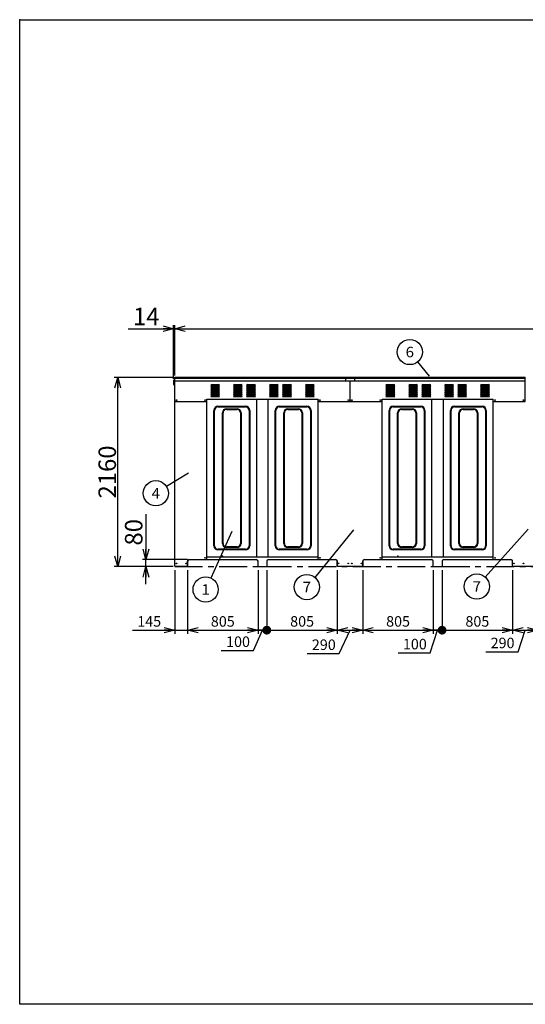
# Model space of a CAD drawing. Units: millimetres. Extents: x -7600 to 8222, y -5620 to 5620.
# Drawn here: x -7600 to -1830, y -5620 to 5620 of the extents above; entities that cross this region are included whole.
import ezdxf
from ezdxf.enums import TextEntityAlignment as Align

# ---------------------------------------------------------------- set-up
doc = ezdxf.new("R2010")
doc.units = ezdxf.units.MM
doc.header["$LTSCALE"] = 10
doc.header["$PDSIZE"] = 1
doc.linetypes.add('CENTER', pattern=[50.8, 31.75, -6.35, 6.35, -6.35])
doc.layers.add('Layer0001', color=7, linetype='Continuous')
doc.layers.add('ZUWAKU', color=7, linetype='Continuous')
doc.styles.add('dcStyle0', font='txt.shx', dxfattribs={"width": 0.666667, "bigfont": 'bigfont'})
doc.styles.add('dcStyle1', font='HG創英角ｺﾞｼｯｸUB', dxfattribs={"width": 0.8})
doc.dimstyles.new('dc_Rotated', dxfattribs={"dimtxt": 200, "dimasz": 120.000076, "dimexe": 40, "dimexo": 40, "dimgap": 40, "dimtad": 3, "dimdec": 1, "dimdsep": 46, "dimtxsty": 'dcStyle1', "dimblk1": 'OPEN30', "dimblk2": 'OPEN30', "dimsah": 1, "dimcen": 0.09, "dimclrd": 4, "dimclre": 4, "dimclrt": 2, "dimadec": 0, "dimazin": 2, "dimtfac": 1, "dimtdec": 4, "dimtmove": 0, "dimatfit": 3, "dimfxl": 1, "dimarcsym": 0})

# ---------------------------------------------------------------- blocks, each defined once
blk = doc.blocks.new('_OPEN30')
at = {"color": 0, "linetype": 'ByBlock', "lineweight": -2}
for p, q in [((-1, 0.267949), (0, 0)), ((0, 0), (-1, -0.267949)), ((0, 0), (-1, 0))]:
    blk.add_line(p, q, dxfattribs=at)
blk = doc.blocks.new('*D2')
at = {"layer": 'Layer0001', "color": 4, "linetype": 'Continuous', "lineweight": 25}
for p, q in [((-6364, 2092), (-5844, 2092)), ((-5844, 1522), (-5844, 2132)), ((-5844, 2092), (-5830, 2092)), ((-5830, 1557), (-5830, 2132))]:
    blk.add_line(p, q, dxfattribs=at)
at = {"layer": 'Layer0001', "color": 4, "xscale": 120.0001123046114, "yscale": 119.9995747289457, "rotation": 360}
blk.add_blockref('_OPEN30', (-5844, 2092), dxfattribs=at)
at = {"layer": 'Layer0001', "color": 2, "insert": (-6004, 2132), "char_height": 200, "width": 650, "attachment_point": 9, "style": 'dcStyle1'}
blk.add_mtext('\\T1.00;14', dxfattribs=at)
blk = doc.blocks.new('*D3')
at = {"layer": 'Layer0001', "color": 4, "linetype": 'Continuous', "lineweight": 25}
for p, q in [((-5830, 1557), (-5830, 2132)), ((-5830, 2092), (5170, 2092)), ((5170, 1557), (5170, 2132))]:
    blk.add_line(p, q, dxfattribs=at)
at = {"layer": 'Layer0001', "color": 4, "xscale": 120.0001123046114, "yscale": 119.9995747289457}
for p, rotation in [((-5830, 2092), 180), ((5170, 2092), 360)]:
    blk.add_blockref('_OPEN30', p, dxfattribs=dict(at, rotation=rotation))
at = {"layer": 'Layer0001', "color": 2, "insert": (-324, 2112), "char_height": 200, "width": 1250, "attachment_point": 8, "style": 'dcStyle1'}
blk.add_mtext('\\T1.00;11000', dxfattribs=at)
blk = doc.blocks.new('DA_IMAGEDIMGROUP_1')
at = {"layer": 'Layer0001', "color": 4, "linetype": 'Continuous', "lineweight": 25}
for p, q in [((-6159, -23), (-6159, -543)), ((-5685, -543), (-6199, -543)), ((-6159, -623), (-6159, -543)), ((-5850, -623), (-6199, -623)), ((-6159, -823), (-6159, -623))]:
    blk.add_line(p, q, dxfattribs=at)
at = {"layer": 'Layer0001', "color": 4, "xscale": 120.0001123046114, "yscale": 119.9995747289457}
for p, rotation in [((-6159, -543), 270), ((-6159, -623), 90)]:
    blk.add_blockref('_OPEN30', p, dxfattribs=dict(at, rotation=rotation))
at = {"layer": 'Layer0001', "color": 2, "insert": (-6199, -383), "char_height": 200, "width": 650, "attachment_point": 7, "rotation": 90, "style": 'dcStyle1'}
blk.add_mtext('\\T1.00;80', dxfattribs=at)
blk = doc.blocks.new('*D6')
at = {"layer": 'Layer0001', "color": 4, "linetype": 'Continuous', "lineweight": 25}
for p, q in [((-5850, 1537), (-6521, 1537)), ((-6481, -623), (-6481, 1537)), ((-5850, -623), (-6521, -623))]:
    blk.add_line(p, q, dxfattribs=at)
at = {"layer": 'Layer0001', "color": 4, "xscale": 120.0001123046114, "yscale": 119.9995747289457}
for p, rotation in [((-6481, 1537), 90), ((-6481, -623), 270)]:
    blk.add_blockref('_OPEN30', p, dxfattribs=dict(at, rotation=rotation))
at = {"layer": 'Layer0001', "color": 2, "insert": (-6501, 457), "char_height": 200, "width": 1050, "attachment_point": 8, "rotation": 90, "style": 'dcStyle1'}
blk.add_mtext('\\T1.00;2160', dxfattribs=at)
blk = doc.blocks.new('DC_GROUP_BN-40W_B_3')
at = {"layer": 'Layer0001', "color": 4, "linetype": 'Continuous', "lineweight": 25}
blk.add_line((-2924, 1550), (-3057, 1715), dxfattribs=at)
blk.add_circle((-3148, 1826), 144, dxfattribs=at)
at = {"layer": 'Layer0001', "color": 4, "style": 'dcStyle0', "width": 0.988235}
blk.add_text('6', height=120, dxfattribs=at).set_placement((-3196, 1766), (-3100, 1766), align=Align.FIT)
blk = doc.blocks.new('DC_GROUP_BN-40W_B_4')
at = {"layer": 'Layer0001', "color": 4, "linetype": 'Continuous', "lineweight": 25}
blk.add_line((-5675, 445), (-5924, 290), dxfattribs=at)
blk.add_circle((-6046, 214), 144, dxfattribs=at)
at = {"layer": 'Layer0001', "color": 4, "style": 'dcStyle0', "width": 0.933333}
blk.add_text('4', height=120, dxfattribs=at).set_placement((-6094, 154), (-5998, 154), align=Align.FIT)
blk = doc.blocks.new('*D16')
at = {"layer": 'Layer0001', "color": 4, "linetype": 'Continuous', "lineweight": 25}
for p, q in [((-5830, -663), (-5830, -1389)), ((-5685, -663), (-5685, -1389)), ((-6314, -1349), (-5830, -1349)), ((-5830, -1349), (-5685, -1349))]:
    blk.add_line(p, q, dxfattribs=at)
at = {"layer": 'Layer0001', "color": 4, "xscale": 120.0001123046114, "yscale": 119.9995747289457, "rotation": 360}
blk.add_blockref('_OPEN30', (-5830, -1349), dxfattribs=at)
at = {"layer": 'Layer0001', "color": 4, "insert": (-5986, -1309), "char_height": 120, "width": 510, "attachment_point": 9, "style": 'dcStyle0'}
blk.add_mtext('\\T1.00;145', dxfattribs=at)
blk = doc.blocks.new('*D17')
at = {"layer": 'Layer0001', "color": 4, "linetype": 'Continuous', "lineweight": 25}
for p, q in [((-5685, -663), (-5685, -1389)), ((-4880, -663), (-4880, -1389)), ((-5685, -1349), (-4880, -1349))]:
    blk.add_line(p, q, dxfattribs=at)
at = {"layer": 'Layer0001', "color": 4, "xscale": 120.0001123046114, "yscale": 119.9995747289457}
for p, rotation in [((-5685, -1349), 180), ((-4880, -1349), 360)]:
    blk.add_blockref('_OPEN30', p, dxfattribs=dict(at, rotation=rotation))
at = {"layer": 'Layer0001', "color": 4, "insert": (-5282, -1309), "char_height": 120, "width": 510, "attachment_point": 8, "style": 'dcStyle0'}
blk.add_mtext('\\T1.00;805', dxfattribs=at)
blk = doc.blocks.new('_DOT')
at = {"color": 0, "linetype": 'ByBlock', "lineweight": -2}
blk.add_line((-0.5, 0), (-1, 0), dxfattribs=at)
at = {"color": 0, "linetype": 'ByBlock', "const_width": 0.5}
blk.add_lwpolyline([(-0.25, 0, 1), (0.25, 0, 1)], format="xyb", close=True, dxfattribs=at)
blk = doc.blocks.new('*D18')
at = {"layer": 'Layer0001', "color": 4, "linetype": 'Continuous', "lineweight": 25}
for p, q in [((-4880, -663), (-4880, -1389)), ((-4780, -663), (-4780, -1389)), ((-4932, -1581), (-4830, -1349)), ((-4880, -1349), (-4780, -1349)), ((-5300, -1581), (-4932, -1581))]:
    blk.add_line(p, q, dxfattribs=at)
at = {"layer": 'Layer0001', "color": 4, "xscale": 100, "yscale": 100, "rotation": 360}
blk.add_blockref('_DOT', (-4780, -1349), dxfattribs=at)
at = {"layer": 'Layer0001', "color": 4, "insert": (-4972, -1541), "char_height": 120, "width": 510, "attachment_point": 9, "style": 'dcStyle0'}
blk.add_mtext('\\T1.00;100', dxfattribs=at)
blk = doc.blocks.new('*D19')
at = {"layer": 'Layer0001', "color": 4, "linetype": 'Continuous', "lineweight": 25}
for p, q in [((-3975, -663), (-3975, -1389)), ((-3685, -663), (-3685, -1389)), ((-3975, -1349), (-3685, -1349)), ((-3953, -1615), (-3830, -1349)), ((-4321, -1615), (-3953, -1615))]:
    blk.add_line(p, q, dxfattribs=at)
at = {"layer": 'Layer0001', "color": 4, "xscale": 120.0001123046114, "yscale": 119.9995747289457}
for p, rotation in [((-3975, -1349), 180), ((-3685, -1349), 360)]:
    blk.add_blockref('_OPEN30', p, dxfattribs=dict(at, rotation=rotation))
at = {"layer": 'Layer0001', "color": 4, "insert": (-3993, -1575), "char_height": 120, "width": 510, "attachment_point": 9, "style": 'dcStyle0'}
blk.add_mtext('\\T1.00;290', dxfattribs=at)
blk = doc.blocks.new('*D20')
at = {"layer": 'Layer0001', "color": 4, "linetype": 'Continuous', "lineweight": 25}
for p, q in [((-2880, -663), (-2880, -1389)), ((-2780, -663), (-2780, -1389)), ((-2914, -1608), (-2830, -1349)), ((-2880, -1349), (-2780, -1349)), ((-3282, -1608), (-2914, -1608))]:
    blk.add_line(p, q, dxfattribs=at)
at = {"layer": 'Layer0001', "color": 4, "xscale": 100, "yscale": 100, "rotation": 360}
blk.add_blockref('_DOT', (-2780, -1349), dxfattribs=at)
at = {"layer": 'Layer0001', "color": 4, "insert": (-2954, -1568), "char_height": 120, "width": 510, "attachment_point": 9, "style": 'dcStyle0'}
blk.add_mtext('\\T1.00;100', dxfattribs=at)
blk = doc.blocks.new('*D21')
at = {"layer": 'Layer0001', "color": 4, "linetype": 'Continuous', "lineweight": 25}
for p, q in [((-2780, -663), (-2780, -1389)), ((-1975, -663), (-1975, -1389)), ((-2780, -1349), (-1975, -1349))]:
    blk.add_line(p, q, dxfattribs=at)
at = {"layer": 'Layer0001', "color": 4, "xscale": 120.0001123046114, "yscale": 119.9995747289457, "rotation": 360}
blk.add_blockref('_OPEN30', (-1975, -1349), dxfattribs=at)
at = {"layer": 'Layer0001', "color": 4, "insert": (-2377, -1309), "char_height": 120, "width": 510, "attachment_point": 8, "style": 'dcStyle0'}
blk.add_mtext('\\T1.00;805', dxfattribs=at)
blk = doc.blocks.new('*D22')
at = {"layer": 'Layer0001', "color": 4, "linetype": 'Continuous', "lineweight": 25}
for p, q in [((-1975, -663), (-1975, -1389)), ((-1685, -663), (-1685, -1389)), ((-1975, -1349), (-1685, -1349)), ((-1913, -1595), (-1830, -1349)), ((-2281, -1595), (-1913, -1595))]:
    blk.add_line(p, q, dxfattribs=at)
at = {"layer": 'Layer0001', "color": 4, "xscale": 120.0001123046114, "yscale": 119.9995747289457}
for p, rotation in [((-1975, -1349), 180), ((-1685, -1349), 360)]:
    blk.add_blockref('_OPEN30', p, dxfattribs=dict(at, rotation=rotation))
at = {"layer": 'Layer0001', "color": 4, "insert": (-1953, -1555), "char_height": 120, "width": 510, "attachment_point": 9, "style": 'dcStyle0'}
blk.add_mtext('\\T1.00;290', dxfattribs=at)
blk = doc.blocks.new('*D37')
at = {"layer": 'Layer0001', "color": 4, "linetype": 'Continuous', "lineweight": 25}
for p, q in [((-4780, -663), (-4780, -1389)), ((-3975, -663), (-3975, -1389)), ((-4780, -1349), (-3975, -1349))]:
    blk.add_line(p, q, dxfattribs=at)
at = {"layer": 'Layer0001', "color": 4, "xscale": 120.0001123046114, "yscale": 119.9995747289457, "rotation": 360}
blk.add_blockref('_OPEN30', (-3975, -1349), dxfattribs=at)
at = {"layer": 'Layer0001', "color": 4, "insert": (-4377, -1309), "char_height": 120, "width": 510, "attachment_point": 8, "style": 'dcStyle0'}
blk.add_mtext('\\T1.00;805', dxfattribs=at)
blk = doc.blocks.new('*D38')
at = {"layer": 'Layer0001', "color": 4, "linetype": 'Continuous', "lineweight": 25}
for p, q in [((-3685, -663), (-3685, -1389)), ((-2880, -663), (-2880, -1389)), ((-3685, -1349), (-2880, -1349))]:
    blk.add_line(p, q, dxfattribs=at)
at = {"layer": 'Layer0001', "color": 4, "xscale": 120.0001123046114, "yscale": 119.9995747289457}
for p, rotation in [((-3685, -1349), 180), ((-2880, -1349), 360)]:
    blk.add_blockref('_OPEN30', p, dxfattribs=dict(at, rotation=rotation))
at = {"layer": 'Layer0001', "color": 4, "insert": (-3282, -1309), "char_height": 120, "width": 510, "attachment_point": 8, "style": 'dcStyle0'}
blk.add_mtext('\\T1.00;805', dxfattribs=at)
blk = doc.blocks.new('DC_GROUP_BN-40W_B_7')
at = {"layer": 'Layer0001', "color": 4, "linetype": 'Continuous', "lineweight": 25}
blk.add_line((-5178, -222), (-5419, -754), dxfattribs=at)
blk.add_circle((-5478, -885), 144, dxfattribs=at)
at = {"layer": 'Layer0001', "color": 4, "style": 'dcStyle0', "width": 1.527273}
blk.add_text('1', height=120, dxfattribs=at).set_placement((-5526, -945), (-5430, -945), align=Align.FIT)
blk = doc.blocks.new('DC_GROUP_BN-40W_B_8')
at = {"layer": 'Layer0001', "color": 4, "linetype": 'Continuous', "lineweight": 25}
blk.add_line((-1797, -197), (-2287, -744), dxfattribs=at)
blk.add_circle((-2383, -851), 144, dxfattribs=at)
at = {"layer": 'Layer0001', "color": 4, "style": 'dcStyle0', "width": 0.988235}
blk.add_text('7', height=120, dxfattribs=at).set_placement((-2431, -911), (-2335, -911), align=Align.FIT)
blk = doc.blocks.new('DC_GROUP_BN-40W_B_15')
at = {"layer": 'Layer0001', "color": 4, "linetype": 'Continuous', "lineweight": 25}
blk.add_line((-3792, -202), (-4232, -746), dxfattribs=at)
blk.add_circle((-4323, -857), 144, dxfattribs=at)
at = {"layer": 'Layer0001', "color": 4, "style": 'dcStyle0', "width": 0.988235}
blk.add_text('7', height=120, dxfattribs=at).set_placement((-4371, -917), (-4275, -917), align=Align.FIT)

msp = doc.modelspace()

# ---------------------------------------------------------------- linework, layer by layer
at = {"color": 3, "linetype": 'Continuous', "lineweight": 25}
for p, q in [((-5843.81, 1507.41), (-5843.81, 1457.41)), ((-5829.81, -616.59), (-5829.81, 1537.41)), ((-5829.81, 1537.41), (-3829.81, 1537.41)), ((-5829.81, 1527.41), (-3829.81, 1527.41)), ((-5829.81, 1497.41), (-3829.81, 1497.41)), ((-3879.81, 1497.41), (-3879.81, 1537.41)), ((-3829.81, 1537.41), (-1829.81, 1537.41)), ((-3829.81, 1527.41), (-1829.81, 1527.41)), ((-3829.81, 1262.41), (-3829.81, 1497.41)), ((-3829.81, 1497.41), (-1829.81, 1497.41)), ((-3779.81, 1537.41), (-3779.81, 1497.41)), ((-1829.81, 1262.41), (-1829.81, 1537.41)), ((-5464.81, -542.59), (-5464.81, 1287.41)), ((-5464.81, 1287.41), (-4194.81, 1287.41)), ((-4894.81, -512.59), (-4894.81, 1287.41)), ((-4764.81, -512.59), (-4764.81, 1287.41)), ((-4194.81, -542.59), (-4194.81, 1287.41)), ((-3464.81, -542.59), (-3464.81, 1287.41)), ((-3464.81, 1287.41), (-2194.81, 1287.41)), ((-2894.81, -512.59), (-2894.81, 1287.41)), ((-2764.81, -512.59), (-2764.81, 1287.41)), ((-2194.81, -542.59), (-2194.81, 1287.41)), ((-5679.81, -616.59), (-5679.81, -549.36)), ((-5664.81, -542.59), (-4896.27, -542.59)), ((-5464.81, -512.59), (-4194.81, -512.59)), ((-4759.81, -542.59), (-3994.81, -542.59)), ((-3979.81, -549.36), (-3979.81, -616.59)), ((-3679.81, -616.59), (-3679.81, -549.36)), ((-3664.81, -542.59), (-2896.27, -542.59)), ((-3464.81, -512.59), (-2194.81, -512.59)), ((-2759.81, -542.59), (-1994.81, -542.59)), ((-1979.81, -549.36), (-1979.81, -616.59)), ((-5829.81, -616.59), (-5684.81, -616.59)), ((-5684.81, -616.59), (-5684.81, -562.59)), ((-5684.81, -616.59), (-5679.81, -616.59)), ((-4879.81, -622.59), (-4879.81, -562.59)), ((-4879.81, -622.59), (-4779.81, -622.59)), ((-4779.81, -562.59), (-4779.81, -622.59)), ((-3974.81, -616.59), (-3979.81, -616.59)), ((-3974.81, -616.59), (-3974.81, -562.59)), ((-3974.81, -616.59), (-3829.81, -616.59)), ((-3829.81, -616.59), (-3684.81, -616.59)), ((-3684.81, -616.59), (-3684.81, -562.59)), ((-3684.81, -616.59), (-3679.81, -616.59)), ((-2879.81, -622.59), (-2879.81, -562.59)), ((-2879.81, -622.59), (-2779.81, -622.59)), ((-2779.81, -562.59), (-2779.81, -622.59)), ((-1974.81, -616.59), (-1979.81, -616.59)), ((-1974.81, -616.59), (-1974.81, -562.59)), ((-1974.81, -616.59), (-1829.81, -616.59)), ((-1829.81, -616.59), (-1689.81, -616.59))]:
    msp.add_line(p, q, dxfattribs=at)
at = {"color": 4, "linetype": 'Continuous', "lineweight": 25}
for p, q in [((-5419.81, 1444.41), (-5319.81, 1444.41)), ((-5419.81, 1423.41), (-5319.81, 1423.41)), ((-5419.81, 1402.41), (-5319.81, 1402.41)), ((-5419.81, 1381.41), (-5319.81, 1381.41)), ((-5419.81, 1360.41), (-5319.81, 1360.41)), ((-5407.81, 1456.41), (-5331.81, 1456.41)), ((-5407.81, 1435.41), (-5331.81, 1435.41)), ((-5407.81, 1414.41), (-5331.81, 1414.41)), ((-5407.81, 1393.41), (-5331.81, 1393.41)), ((-5407.81, 1372.41), (-5331.81, 1372.41)), ((-5407.81, 1351.41), (-5331.81, 1351.41)), ((-5159.81, 1444.41), (-5059.81, 1444.41)), ((-5159.81, 1423.41), (-5059.81, 1423.41)), ((-5159.81, 1402.41), (-5059.81, 1402.41)), ((-5159.81, 1381.41), (-5059.81, 1381.41)), ((-5159.81, 1360.41), (-5059.81, 1360.41)), ((-5147.81, 1456.41), (-5071.81, 1456.41)), ((-5147.81, 1435.41), (-5071.81, 1435.41)), ((-5147.81, 1414.41), (-5071.81, 1414.41)), ((-5147.81, 1393.41), (-5071.81, 1393.41)), ((-5147.81, 1372.41), (-5071.81, 1372.41)), ((-5147.81, 1351.41), (-5071.81, 1351.41)), ((-5009.81, 1444.41), (-4909.81, 1444.41)), ((-5009.81, 1423.41), (-4909.81, 1423.41)), ((-5009.81, 1402.41), (-4909.81, 1402.41)), ((-5009.81, 1381.41), (-4909.81, 1381.41)), ((-5009.81, 1360.41), (-4909.81, 1360.41)), ((-4997.81, 1456.41), (-4921.81, 1456.41)), ((-4997.81, 1435.41), (-4921.81, 1435.41)), ((-4997.81, 1414.41), (-4921.81, 1414.41)), ((-4997.81, 1393.41), (-4921.81, 1393.41)), ((-4997.81, 1372.41), (-4921.81, 1372.41)), ((-4997.81, 1351.41), (-4921.81, 1351.41)), ((-4749.81, 1444.41), (-4649.81, 1444.41)), ((-4749.81, 1423.41), (-4649.81, 1423.41)), ((-4749.81, 1402.41), (-4649.81, 1402.41)), ((-4749.81, 1381.41), (-4649.81, 1381.41)), ((-4749.81, 1360.41), (-4649.81, 1360.41)), ((-4737.81, 1456.41), (-4661.81, 1456.41)), ((-4737.81, 1435.41), (-4661.81, 1435.41)), ((-4737.81, 1414.41), (-4661.81, 1414.41)), ((-4737.81, 1393.41), (-4661.81, 1393.41)), ((-4737.81, 1372.41), (-4661.81, 1372.41)), ((-4737.81, 1351.41), (-4661.81, 1351.41)), ((-4599.81, 1444.41), (-4499.81, 1444.41)), ((-4599.81, 1423.41), (-4499.81, 1423.41)), ((-4599.81, 1402.41), (-4499.81, 1402.41)), ((-4599.81, 1381.41), (-4499.81, 1381.41)), ((-4599.81, 1360.41), (-4499.81, 1360.41)), ((-4587.81, 1456.41), (-4511.81, 1456.41)), ((-4587.81, 1435.41), (-4511.81, 1435.41)), ((-4587.81, 1414.41), (-4511.81, 1414.41)), ((-4587.81, 1393.41), (-4511.81, 1393.41)), ((-4587.81, 1372.41), (-4511.81, 1372.41)), ((-4587.81, 1351.41), (-4511.81, 1351.41)), ((-4339.81, 1444.41), (-4239.81, 1444.41)), ((-4339.81, 1423.41), (-4239.81, 1423.41)), ((-4339.81, 1402.41), (-4239.81, 1402.41)), ((-4339.81, 1381.41), (-4239.81, 1381.41)), ((-4339.81, 1360.41), (-4239.81, 1360.41)), ((-4327.81, 1456.41), (-4251.81, 1456.41)), ((-4327.81, 1435.41), (-4251.81, 1435.41)), ((-4327.81, 1414.41), (-4251.81, 1414.41)), ((-4327.81, 1393.41), (-4251.81, 1393.41)), ((-4327.81, 1372.41), (-4251.81, 1372.41)), ((-4327.81, 1351.41), (-4251.81, 1351.41)), ((-3419.81, 1444.41), (-3319.81, 1444.41)), ((-3419.81, 1423.41), (-3319.81, 1423.41)), ((-3419.81, 1402.41), (-3319.81, 1402.41)), ((-3419.81, 1381.41), (-3319.81, 1381.41)), ((-3419.81, 1360.41), (-3319.81, 1360.41)), ((-3407.81, 1456.41), (-3331.81, 1456.41)), ((-3407.81, 1435.41), (-3331.81, 1435.41)), ((-3407.81, 1414.41), (-3331.81, 1414.41)), ((-3407.81, 1393.41), (-3331.81, 1393.41)), ((-3407.81, 1372.41), (-3331.81, 1372.41)), ((-3407.81, 1351.41), (-3331.81, 1351.41)), ((-3159.81, 1444.41), (-3059.81, 1444.41)), ((-3159.81, 1423.41), (-3059.81, 1423.41)), ((-3159.81, 1402.41), (-3059.81, 1402.41)), ((-3159.81, 1381.41), (-3059.81, 1381.41)), ((-3159.81, 1360.41), (-3059.81, 1360.41)), ((-3147.81, 1456.41), (-3071.81, 1456.41)), ((-3147.81, 1435.41), (-3071.81, 1435.41)), ((-3147.81, 1414.41), (-3071.81, 1414.41)), ((-3147.81, 1393.41), (-3071.81, 1393.41)), ((-3147.81, 1372.41), (-3071.81, 1372.41)), ((-3147.81, 1351.41), (-3071.81, 1351.41)), ((-3009.81, 1444.41), (-2909.81, 1444.41)), ((-3009.81, 1423.41), (-2909.81, 1423.41)), ((-3009.81, 1402.41), (-2909.81, 1402.41)), ((-3009.81, 1381.41), (-2909.81, 1381.41)), ((-3009.81, 1360.41), (-2909.81, 1360.41)), ((-2997.81, 1456.41), (-2921.81, 1456.41)), ((-2997.81, 1435.41), (-2921.81, 1435.41)), ((-2997.81, 1414.41), (-2921.81, 1414.41)), ((-2997.81, 1393.41), (-2921.81, 1393.41)), ((-2997.81, 1372.41), (-2921.81, 1372.41)), ((-2997.81, 1351.41), (-2921.81, 1351.41)), ((-2749.81, 1444.41), (-2649.81, 1444.41)), ((-2749.81, 1423.41), (-2649.81, 1423.41)), ((-2749.81, 1402.41), (-2649.81, 1402.41)), ((-2749.81, 1381.41), (-2649.81, 1381.41)), ((-2749.81, 1360.41), (-2649.81, 1360.41)), ((-2737.81, 1456.41), (-2661.81, 1456.41)), ((-2737.81, 1435.41), (-2661.81, 1435.41)), ((-2737.81, 1414.41), (-2661.81, 1414.41)), ((-2737.81, 1393.41), (-2661.81, 1393.41)), ((-2737.81, 1372.41), (-2661.81, 1372.41)), ((-2737.81, 1351.41), (-2661.81, 1351.41)), ((-2599.81, 1444.41), (-2499.81, 1444.41)), ((-2599.81, 1423.41), (-2499.81, 1423.41)), ((-2599.81, 1402.41), (-2499.81, 1402.41)), ((-2599.81, 1381.41), (-2499.81, 1381.41)), ((-2599.81, 1360.41), (-2499.81, 1360.41)), ((-2587.81, 1456.41), (-2511.81, 1456.41)), ((-2587.81, 1435.41), (-2511.81, 1435.41)), ((-2587.81, 1414.41), (-2511.81, 1414.41)), ((-2587.81, 1393.41), (-2511.81, 1393.41)), ((-2587.81, 1372.41), (-2511.81, 1372.41)), ((-2587.81, 1351.41), (-2511.81, 1351.41)), ((-2339.81, 1444.41), (-2239.81, 1444.41)), ((-2339.81, 1423.41), (-2239.81, 1423.41)), ((-2339.81, 1402.41), (-2239.81, 1402.41)), ((-2339.81, 1381.41), (-2239.81, 1381.41)), ((-2339.81, 1360.41), (-2239.81, 1360.41)), ((-2327.81, 1456.41), (-2251.81, 1456.41)), ((-2327.81, 1435.41), (-2251.81, 1435.41)), ((-2327.81, 1414.41), (-2251.81, 1414.41)), ((-2327.81, 1393.41), (-2251.81, 1393.41)), ((-2327.81, 1372.41), (-2251.81, 1372.41)), ((-2327.81, 1351.41), (-2251.81, 1351.41)), ((-5419.81, 1339.41), (-5319.81, 1339.41)), ((-5419.81, 1318.41), (-5319.81, 1318.41)), ((-5407.81, 1330.41), (-5331.81, 1330.41)), ((-5159.81, 1339.41), (-5059.81, 1339.41)), ((-5159.81, 1318.41), (-5059.81, 1318.41)), ((-5147.81, 1330.41), (-5071.81, 1330.41)), ((-5009.81, 1339.41), (-4909.81, 1339.41)), ((-5009.81, 1318.41), (-4909.81, 1318.41)), ((-4997.81, 1330.41), (-4921.81, 1330.41)), ((-4749.81, 1339.41), (-4649.81, 1339.41)), ((-4749.81, 1318.41), (-4649.81, 1318.41)), ((-4737.81, 1330.41), (-4661.81, 1330.41)), ((-4599.81, 1339.41), (-4499.81, 1339.41)), ((-4599.81, 1318.41), (-4499.81, 1318.41)), ((-4587.81, 1330.41), (-4511.81, 1330.41)), ((-4339.81, 1339.41), (-4239.81, 1339.41)), ((-4339.81, 1318.41), (-4239.81, 1318.41)), ((-4327.81, 1330.41), (-4251.81, 1330.41)), ((-3419.81, 1339.41), (-3319.81, 1339.41)), ((-3419.81, 1318.41), (-3319.81, 1318.41)), ((-3407.81, 1330.41), (-3331.81, 1330.41)), ((-3159.81, 1339.41), (-3059.81, 1339.41)), ((-3159.81, 1318.41), (-3059.81, 1318.41)), ((-3147.81, 1330.41), (-3071.81, 1330.41)), ((-3009.81, 1339.41), (-2909.81, 1339.41)), ((-3009.81, 1318.41), (-2909.81, 1318.41)), ((-2997.81, 1330.41), (-2921.81, 1330.41)), ((-2749.81, 1339.41), (-2649.81, 1339.41)), ((-2749.81, 1318.41), (-2649.81, 1318.41)), ((-2737.81, 1330.41), (-2661.81, 1330.41)), ((-2599.81, 1339.41), (-2499.81, 1339.41)), ((-2599.81, 1318.41), (-2499.81, 1318.41)), ((-2587.81, 1330.41), (-2511.81, 1330.41)), ((-2339.81, 1339.41), (-2239.81, 1339.41)), ((-2339.81, 1318.41), (-2239.81, 1318.41)), ((-2327.81, 1330.41), (-2251.81, 1330.41))]:
    msp.add_line(p, q, dxfattribs=at)
at = {"color": 7, "linetype": 'Continuous', "lineweight": 25}
for p, q in [((-5829.81, 1262.41), (-5464.81, 1262.41)), ((-4194.81, 1262.41), (-3829.81, 1262.41)), ((-3829.81, 1262.41), (-3464.81, 1262.41)), ((-2194.81, 1262.41), (-1829.81, 1262.41)), ((-5384.81, -386.09), (-5384.81, 1158.91)), ((-5377.31, -386.09), (-5377.31, 1158.91)), ((-5337.31, 1206.41), (-5022.31, 1206.41)), ((-5337.31, 1198.91), (-5022.31, 1198.91)), ((-5287.31, -358.59), (-5287.31, 1131.41)), ((-5279.81, -358.59), (-5279.81, 1131.41)), ((-5239.81, 1178.91), (-5119.81, 1178.91)), ((-5239.81, 1171.41), (-5119.81, 1171.41)), ((-5079.81, 1131.41), (-5079.81, -358.59)), ((-5072.31, 1131.41), (-5072.31, -358.59)), ((-4982.31, 1158.91), (-4982.31, -386.09)), ((-4974.81, 1158.91), (-4974.81, -386.09)), ((-4684.81, -386.09), (-4684.81, 1158.91)), ((-4677.31, -386.09), (-4677.31, 1158.91)), ((-4637.31, 1206.41), (-4322.31, 1206.41)), ((-4637.31, 1198.91), (-4322.31, 1198.91)), ((-4587.31, -358.59), (-4587.31, 1131.41)), ((-4579.81, -358.59), (-4579.81, 1131.41)), ((-4539.81, 1178.91), (-4419.81, 1178.91)), ((-4539.81, 1171.41), (-4419.81, 1171.41)), ((-4379.81, 1131.41), (-4379.81, -358.59)), ((-4372.31, 1131.41), (-4372.31, -358.59)), ((-4282.31, 1158.91), (-4282.31, -386.09)), ((-4274.81, 1158.91), (-4274.81, -386.09)), ((-3384.81, -386.09), (-3384.81, 1158.91)), ((-3377.31, -386.09), (-3377.31, 1158.91)), ((-3337.31, 1206.41), (-3022.31, 1206.41)), ((-3337.31, 1198.91), (-3022.31, 1198.91)), ((-3287.31, -358.59), (-3287.31, 1131.41)), ((-3279.81, -358.59), (-3279.81, 1131.41)), ((-3239.81, 1178.91), (-3119.81, 1178.91)), ((-3239.81, 1171.41), (-3119.81, 1171.41)), ((-3079.81, 1131.41), (-3079.81, -358.59)), ((-3072.31, 1131.41), (-3072.31, -358.59)), ((-2982.31, 1158.91), (-2982.31, -386.09)), ((-2974.81, 1158.91), (-2974.81, -386.09)), ((-2684.81, -386.09), (-2684.81, 1158.91)), ((-2677.31, -386.09), (-2677.31, 1158.91)), ((-2637.31, 1206.41), (-2322.31, 1206.41)), ((-2637.31, 1198.91), (-2322.31, 1198.91)), ((-2587.31, -358.59), (-2587.31, 1131.41)), ((-2579.81, -358.59), (-2579.81, 1131.41)), ((-2539.81, 1178.91), (-2419.81, 1178.91)), ((-2539.81, 1171.41), (-2419.81, 1171.41)), ((-2379.81, 1131.41), (-2379.81, -358.59)), ((-2372.31, 1131.41), (-2372.31, -358.59)), ((-2282.31, 1158.91), (-2282.31, -386.09)), ((-2274.81, 1158.91), (-2274.81, -386.09)), ((-5022.31, -426.09), (-5337.31, -426.09)), ((-5022.31, -433.59), (-5337.31, -433.59)), ((-5119.81, -398.59), (-5239.81, -398.59)), ((-5119.81, -406.09), (-5239.81, -406.09)), ((-4322.31, -426.09), (-4637.31, -426.09)), ((-4322.31, -433.59), (-4637.31, -433.59)), ((-4419.81, -398.59), (-4539.81, -398.59)), ((-4419.81, -406.09), (-4539.81, -406.09)), ((-3022.31, -426.09), (-3337.31, -426.09)), ((-3022.31, -433.59), (-3337.31, -433.59)), ((-3119.81, -398.59), (-3239.81, -398.59)), ((-3119.81, -406.09), (-3239.81, -406.09)), ((-2322.31, -426.09), (-2637.31, -426.09)), ((-2322.31, -433.59), (-2637.31, -433.59)), ((-2419.81, -398.59), (-2539.81, -398.59)), ((-2419.81, -406.09), (-2539.81, -406.09))]:
    msp.add_line(p, q, dxfattribs=at)
at = {"color": 4, "linetype": 'CENTER', "lineweight": 25}
msp.add_line((-5829.81, -622.59), (5170.19, -622.59), dxfattribs=at)
at = {"color": 3, "linetype": 'Continuous', "lineweight": 25}
for centre in [(-5809.81, 1277.41), (-5484.81, 1277.41), (-4174.81, 1277.41), (-3849.81, 1277.41), (-3809.81, 1277.41), (-3484.81, 1277.41), (-2174.81, 1277.41), (-1849.81, 1277.41), (-5484.81, -522.59), (-4174.81, -522.59), (-3484.81, -522.59), (-2174.81, -522.59), (-5809.81, -586.59), (-5699.81, -586.59), (-3959.81, -586.59), (-3849.81, -586.59), (-3809.81, -586.59), (-3699.81, -586.59), (-1959.81, -586.59), (-1849.81, -586.59)]:
    msp.add_circle(centre, 4, dxfattribs=at)
for centre, radius, start, end in [((-5836.81, 1467.41), 7, 180, 0), ((-5836.81, 1457.41), 7, 180, 0), ((-5664.81, -562.59), 20, 90, 180), ((-4899.81, -562.59), 20, 0, 90), ((-4759.81, -562.59), 20, 90, 180), ((-3994.81, -562.59), 20, 0, 90), ((-3664.81, -562.59), 20, 90, 180), ((-2899.81, -562.59), 20, 0, 90), ((-2759.81, -562.59), 20, 90, 180), ((-1994.81, -562.59), 20, 0, 90)]:
    msp.add_arc(centre, radius, start, end, dxfattribs=at)
at = {"color": 4, "linetype": 'Continuous', "lineweight": 25}
for centre, start, end in [((-5407.81, 1444.41), 90, 180), ((-5407.81, 1423.41), 90, 180), ((-5407.81, 1402.41), 90, 180), ((-5407.81, 1381.41), 90, 180), ((-5407.81, 1360.41), 90, 180), ((-5407.81, 1339.41), 90, 180), ((-5331.81, 1444.41), 360, 90), ((-5331.81, 1423.41), 360, 90), ((-5331.81, 1402.41), 360, 90), ((-5331.81, 1381.41), 360, 90), ((-5331.81, 1360.41), 360, 90), ((-5331.81, 1339.41), 360, 90), ((-5147.81, 1444.41), 90, 180), ((-5147.81, 1423.41), 90, 180), ((-5147.81, 1402.41), 90, 180), ((-5147.81, 1381.41), 90, 180), ((-5147.81, 1360.41), 90, 180), ((-5147.81, 1339.41), 90, 180), ((-5071.81, 1444.41), 360, 90), ((-5071.81, 1423.41), 360, 90), ((-5071.81, 1402.41), 360, 90), ((-5071.81, 1381.41), 360, 90), ((-5071.81, 1360.41), 360, 90), ((-5071.81, 1339.41), 360, 90), ((-4997.81, 1444.41), 90, 180), ((-4997.81, 1423.41), 90, 180), ((-4997.81, 1402.41), 90, 180), ((-4997.81, 1381.41), 90, 180), ((-4997.81, 1360.41), 90, 180), ((-4997.81, 1339.41), 90, 180), ((-4921.81, 1444.41), 360, 90), ((-4921.81, 1423.41), 360, 90), ((-4921.81, 1402.41), 360, 90), ((-4921.81, 1381.41), 360, 90), ((-4921.81, 1360.41), 360, 90), ((-4921.81, 1339.41), 360, 90), ((-4737.81, 1444.41), 90, 180), ((-4737.81, 1423.41), 90, 180), ((-4737.81, 1402.41), 90, 180), ((-4737.81, 1381.41), 90, 180), ((-4737.81, 1360.41), 90, 180), ((-4737.81, 1339.41), 90, 180), ((-4661.81, 1444.41), 360, 90), ((-4661.81, 1423.41), 360, 90), ((-4661.81, 1402.41), 360, 90), ((-4661.81, 1381.41), 360, 90), ((-4661.81, 1360.41), 360, 90), ((-4661.81, 1339.41), 360, 90), ((-4587.81, 1444.41), 90, 180), ((-4587.81, 1423.41), 90, 180), ((-4587.81, 1402.41), 90, 180), ((-4587.81, 1381.41), 90, 180), ((-4587.81, 1360.41), 90, 180), ((-4587.81, 1339.41), 90, 180), ((-4511.81, 1444.41), 360, 90), ((-4511.81, 1423.41), 360, 90), ((-4511.81, 1402.41), 360, 90), ((-4511.81, 1381.41), 360, 90), ((-4511.81, 1360.41), 360, 90), ((-4511.81, 1339.41), 360, 90), ((-4327.81, 1444.41), 90, 180), ((-4327.81, 1423.41), 90, 180), ((-4327.81, 1402.41), 90, 180), ((-4327.81, 1381.41), 90, 180), ((-4327.81, 1360.41), 90, 180), ((-4327.81, 1339.41), 90, 180), ((-4251.81, 1444.41), 360, 90), ((-4251.81, 1423.41), 360, 90), ((-4251.81, 1402.41), 360, 90), ((-4251.81, 1381.41), 360, 90), ((-4251.81, 1360.41), 360, 90), ((-4251.81, 1339.41), 360, 90), ((-3407.81, 1444.41), 90, 180), ((-3407.81, 1423.41), 90, 180), ((-3407.81, 1402.41), 90, 180), ((-3407.81, 1381.41), 90, 180), ((-3407.81, 1360.41), 90, 180), ((-3407.81, 1339.41), 90, 180), ((-3331.81, 1444.41), 360, 90), ((-3331.81, 1423.41), 360, 90), ((-3331.81, 1402.41), 360, 90), ((-3331.81, 1381.41), 360, 90), ((-3331.81, 1360.41), 360, 90), ((-3331.81, 1339.41), 360, 90), ((-3147.81, 1444.41), 90, 180), ((-3147.81, 1423.41), 90, 180), ((-3147.81, 1402.41), 90, 180), ((-3147.81, 1381.41), 90, 180), ((-3147.81, 1360.41), 90, 180), ((-3147.81, 1339.41), 90, 180), ((-3071.81, 1444.41), 360, 90), ((-3071.81, 1423.41), 360, 90), ((-3071.81, 1402.41), 360, 90), ((-3071.81, 1381.41), 360, 90), ((-3071.81, 1360.41), 360, 90), ((-3071.81, 1339.41), 360, 90), ((-2997.81, 1444.41), 90, 180), ((-2997.81, 1423.41), 90, 180), ((-2997.81, 1402.41), 90, 180), ((-2997.81, 1381.41), 90, 180), ((-2997.81, 1360.41), 90, 180), ((-2997.81, 1339.41), 90, 180), ((-2921.81, 1444.41), 360, 90), ((-2921.81, 1423.41), 360, 90), ((-2921.81, 1402.41), 360, 90), ((-2921.81, 1381.41), 360, 90), ((-2921.81, 1360.41), 360, 90), ((-2921.81, 1339.41), 360, 90), ((-2737.81, 1444.41), 90, 180), ((-2737.81, 1423.41), 90, 180), ((-2737.81, 1402.41), 90, 180), ((-2737.81, 1381.41), 90, 180), ((-2737.81, 1360.41), 90, 180), ((-2737.81, 1339.41), 90, 180), ((-2661.81, 1444.41), 360, 90), ((-2661.81, 1423.41), 360, 90), ((-2661.81, 1402.41), 360, 90), ((-2661.81, 1381.41), 360, 90), ((-2661.81, 1360.41), 360, 90), ((-2661.81, 1339.41), 360, 90), ((-2587.81, 1444.41), 90, 180), ((-2587.81, 1423.41), 90, 180), ((-2587.81, 1402.41), 90, 180), ((-2587.81, 1381.41), 90, 180), ((-2587.81, 1360.41), 90, 180), ((-2587.81, 1339.41), 90, 180), ((-2511.81, 1444.41), 360, 90), ((-2511.81, 1423.41), 360, 90), ((-2511.81, 1402.41), 360, 90), ((-2511.81, 1381.41), 360, 90), ((-2511.81, 1360.41), 360, 90), ((-2511.81, 1339.41), 360, 90), ((-2327.81, 1444.41), 90, 180), ((-2327.81, 1423.41), 90, 180), ((-2327.81, 1402.41), 90, 180), ((-2327.81, 1381.41), 90, 180), ((-2327.81, 1360.41), 90, 180), ((-2327.81, 1339.41), 90, 180), ((-2251.81, 1444.41), 360, 90), ((-2251.81, 1423.41), 360, 90), ((-2251.81, 1402.41), 360, 90), ((-2251.81, 1381.41), 360, 90), ((-2251.81, 1360.41), 360, 90), ((-2251.81, 1339.41), 360, 90), ((-5407.81, 1318.41), 90, 180), ((-5331.81, 1318.41), 360, 90), ((-5147.81, 1318.41), 90, 180), ((-5071.81, 1318.41), 360, 90), ((-4997.81, 1318.41), 90, 180), ((-4921.81, 1318.41), 360, 90), ((-4737.81, 1318.41), 90, 180), ((-4661.81, 1318.41), 360, 90), ((-4587.81, 1318.41), 90, 180), ((-4511.81, 1318.41), 360, 90), ((-4327.81, 1318.41), 90, 180), ((-4251.81, 1318.41), 360, 90), ((-3407.81, 1318.41), 90, 180), ((-3331.81, 1318.41), 360, 90), ((-3147.81, 1318.41), 90, 180), ((-3071.81, 1318.41), 360, 90), ((-2997.81, 1318.41), 90, 180), ((-2921.81, 1318.41), 360, 90), ((-2737.81, 1318.41), 90, 180), ((-2661.81, 1318.41), 360, 90), ((-2587.81, 1318.41), 90, 180), ((-2511.81, 1318.41), 360, 90), ((-2327.81, 1318.41), 90, 180), ((-2251.81, 1318.41), 360, 90)]:
    msp.add_arc(centre, 12, start, end, dxfattribs=at)
at = {"color": 7, "linetype": 'Continuous', "lineweight": 25}
for centre, radius, start, end in [((-5337.31, 1158.91), 47.5, 90, 180), ((-5337.31, 1158.91), 40, 90, 180), ((-5239.81, 1131.41), 47.5, 90, 180), ((-5239.81, 1131.41), 40, 90, 180), ((-5119.81, 1131.41), 47.5, 0, 90), ((-5119.81, 1131.41), 40, 0, 90), ((-5022.31, 1158.91), 47.5, 0, 90), ((-5022.31, 1158.91), 40, 0, 90), ((-4637.31, 1158.91), 47.5, 90, 180), ((-4637.31, 1158.91), 40, 90, 180), ((-4539.81, 1131.41), 47.5, 90, 180), ((-4539.81, 1131.41), 40, 90, 180), ((-4419.81, 1131.41), 47.5, 0, 90), ((-4419.81, 1131.41), 40, 0, 90), ((-4322.31, 1158.91), 47.5, 0, 90), ((-4322.31, 1158.91), 40, 0, 90), ((-3337.31, 1158.91), 47.5, 90, 180), ((-3337.31, 1158.91), 40, 90, 180), ((-3239.81, 1131.41), 47.5, 90, 180), ((-3239.81, 1131.41), 40, 90, 180), ((-3119.81, 1131.41), 47.5, 0, 90), ((-3119.81, 1131.41), 40, 0, 90), ((-3022.31, 1158.91), 47.5, 0, 90), ((-3022.31, 1158.91), 40, 0, 90), ((-2637.31, 1158.91), 47.5, 90, 180), ((-2637.31, 1158.91), 40, 90, 180), ((-2539.81, 1131.41), 47.5, 90, 180), ((-2539.81, 1131.41), 40, 90, 180), ((-2419.81, 1131.41), 47.5, 0, 90), ((-2419.81, 1131.41), 40, 0, 90), ((-2322.31, 1158.91), 47.5, 0, 90), ((-2322.31, 1158.91), 40, 0, 90), ((-5337.31, -386.09), 47.5, 180, 270), ((-5337.31, -386.09), 40, 180, 270), ((-5239.81, -358.59), 47.5, 180, 270), ((-5239.81, -358.59), 40, 180, 270), ((-5119.81, -358.59), 40, 270, 0), ((-5119.81, -358.59), 47.5, 270, 0), ((-5022.31, -386.09), 40, 270, 0), ((-5022.31, -386.09), 47.5, 270, 0), ((-4637.31, -386.09), 47.5, 180, 270), ((-4637.31, -386.09), 40, 180, 270), ((-4539.81, -358.59), 47.5, 180, 270), ((-4539.81, -358.59), 40, 180, 270), ((-4419.81, -358.59), 40, 270, 0), ((-4419.81, -358.59), 47.5, 270, 0), ((-4322.31, -386.09), 40, 270, 0), ((-4322.31, -386.09), 47.5, 270, 0), ((-3337.31, -386.09), 47.5, 180, 270), ((-3337.31, -386.09), 40, 180, 270), ((-3239.81, -358.59), 47.5, 180, 270), ((-3239.81, -358.59), 40, 180, 270), ((-3119.81, -358.59), 40, 270, 0), ((-3119.81, -358.59), 47.5, 270, 0), ((-3022.31, -386.09), 40, 270, 0), ((-3022.31, -386.09), 47.5, 270, 0), ((-2637.31, -386.09), 47.5, 180, 270), ((-2637.31, -386.09), 40, 180, 270), ((-2539.81, -358.59), 47.5, 180, 270), ((-2539.81, -358.59), 40, 180, 270), ((-2419.81, -358.59), 40, 270, 0), ((-2419.81, -358.59), 47.5, 270, 0), ((-2322.31, -386.09), 40, 270, 0), ((-2322.31, -386.09), 47.5, 270, 0)]:
    msp.add_arc(centre, radius, start, end, dxfattribs=at)
at = {"color": 1, "linetype": 'Continuous'}
for p in [(-5285.27, -505.79), (-3285.27, -505.79)]:
    msp.add_point(p, dxfattribs=at)
at = {"layer": 'ZUWAKU', "color": 5, "linetype": 'Continuous', "lineweight": 25}
for p, q in [((-7600, 5620), (8080, 5620)), ((-7600, -5620), (-7600, 5620)), ((8080, -5620), (-7600, -5620))]:
    msp.add_line(p, q, dxfattribs=at)
at = {"layer": 'ZUWAKU', "color": 190, "linetype": 'Continuous'}
msp.add_point((-7600, 5620), dxfattribs=at)

# ---------------------------------------------------------------- block references
at = {"layer": 'Layer0001', "linetype": 'Continuous'}
for name in ['DC_GROUP_BN-40W_B_3', 'DC_GROUP_BN-40W_B_4', 'DA_IMAGEDIMGROUP_1', 'DC_GROUP_BN-40W_B_7', 'DC_GROUP_BN-40W_B_15', 'DC_GROUP_BN-40W_B_8']:
    msp.add_blockref(name, (0, 0), dxfattribs=at)

# ---------------------------------------------------------------- dimensions: what is measured, and where the dimension line sits
at = {"layer": 'Layer0001', "linetype": 'Continuous', "lineweight": 25}
for base, p1, p2, override, picture, middle in [((-5829.81, 2092.09), (-5843.81, 1482.41), (-5829.81, 1517.41), {"dimtxt": 200, "dimasz": 120.000076, "dimexe": 40, "dimexo": 40, "dimgap": 40, "dimtad": 3, "dimtih": 0, "dimtoh": 0, "dimdec": 1, "dimzin": 8, "dimtxsty": 'dcStyle1', "dimblk1": 'OPEN30', "dimblk2": 'OPEN30', "dimsah": 1, "dimclrd": 4, "dimclre": 4, "dimclrt": 2, "dimazin": 2, "dimtofl": 1, "dimtolj": 0, "dimtzin": 8, "dimarcsym": 1}, '*D2', (-6163.81, 2092.09)), ((5170.19, 2092.09), (-5829.81, 1517.41), (5170.19, 1517.41), {"dimtxt": 200, "dimasz": 120.000076, "dimexe": 40, "dimexo": 40, "dimgap": 20, "dimtad": 3, "dimtih": 0, "dimtoh": 0, "dimdec": 1, "dimzin": 8, "dimtxsty": 'dcStyle1', "dimblk1": 'OPEN30', "dimblk2": 'OPEN30', "dimsah": 1, "dimclrd": 4, "dimclre": 4, "dimclrt": 2, "dimazin": 2, "dimtofl": 1, "dimtolj": 0, "dimtzin": 8, "dimarcsym": 1}, '*D3', (-324.4, 2092.09)), ((-5684.81, -1348.95), (-5829.81, -622.59), (-5684.81, -622.59), {"dimtxt": 120, "dimasz": 120.000076, "dimexe": 40, "dimexo": 40, "dimgap": 40, "dimtad": 3, "dimtih": 0, "dimtoh": 0, "dimdec": 1, "dimzin": 8, "dimtxsty": 'dcStyle0', "dimblk1": 'OPEN30', "dimblk2": 'OPEN30', "dimsah": 1, "dimclrd": 4, "dimclre": 4, "dimclrt": 4, "dimazin": 2, "dimtofl": 1, "dimtolj": 0, "dimtzin": 8, "dimarcsym": 1}, '*D16', (-6129.72, -1348.95)), ((-4879.81, -1348.95), (-5684.81, -622.59), (-4879.81, -622.59), {"dimtxt": 120, "dimasz": 120.000076, "dimexe": 40, "dimexo": 40, "dimgap": 40, "dimtad": 3, "dimtih": 0, "dimtoh": 0, "dimdec": 1, "dimzin": 8, "dimtxsty": 'dcStyle0', "dimblk1": 'OPEN30', "dimblk2": 'OPEN30', "dimsah": 1, "dimclrd": 4, "dimclre": 4, "dimclrt": 4, "dimazin": 2, "dimtofl": 1, "dimtolj": 0, "dimtzin": 8, "dimarcsym": 1}, '*D17', (-5282.31, -1348.95)), ((-4779.81, -1348.95), (-4879.81, -622.59), (-4779.81, -622.59), {"dimtxt": 120, "dimasz": 100, "dimexe": 40, "dimexo": 40, "dimgap": 192.109075, "dimtad": 3, "dimtih": 0, "dimtoh": 0, "dimdec": 1, "dimzin": 8, "dimtxsty": 'dcStyle0', "dimblk1": 'DOT', "dimblk2": 'DOT', "dimsah": 1, "dimclrd": 4, "dimclre": 4, "dimclrt": 4, "dimazin": 2, "dimtofl": 1, "dimtolj": 0, "dimtzin": 8, "dimarcsym": 1}, '*D18', (-5116.28, -1348.95)), ((-3974.81, -1348.95), (-4779.81, -622.59), (-3974.81, -622.59), {"dimtxt": 120, "dimasz": 120.000076, "dimexe": 40, "dimexo": 40, "dimgap": 40, "dimtad": 3, "dimtih": 0, "dimtoh": 0, "dimdec": 1, "dimzin": 8, "dimtxsty": 'dcStyle0', "dimblk1": 'OPEN30', "dimblk2": 'OPEN30', "dimsah": 1, "dimclrd": 4, "dimclre": 4, "dimclrt": 4, "dimazin": 2, "dimtofl": 1, "dimtolj": 0, "dimtzin": 8, "dimarcsym": 1}, '*D37', (-4377.31, -1348.95)), ((-3684.81, -1348.95), (-3974.81, -622.59), (-3684.81, -622.59), {"dimtxt": 120, "dimasz": 120.000076, "dimexe": 40, "dimexo": 40, "dimgap": 225.714479, "dimtad": 3, "dimtih": 0, "dimtoh": 0, "dimdec": 1, "dimzin": 8, "dimtxsty": 'dcStyle0', "dimblk1": 'OPEN30', "dimblk2": 'OPEN30', "dimsah": 1, "dimclrd": 4, "dimclre": 4, "dimclrt": 4, "dimazin": 2, "dimtofl": 1, "dimtolj": 0, "dimtzin": 8, "dimarcsym": 1}, '*D19', (-4137.33, -1348.95)), ((-2879.81, -1348.95), (-3684.81, -622.59), (-2879.81, -622.59), {"dimtxt": 120, "dimasz": 120.000076, "dimexe": 40, "dimexo": 40, "dimgap": 40, "dimtad": 3, "dimtih": 0, "dimtoh": 0, "dimdec": 1, "dimzin": 8, "dimtxsty": 'dcStyle0', "dimblk1": 'OPEN30', "dimblk2": 'OPEN30', "dimsah": 1, "dimclrd": 4, "dimclre": 4, "dimclrt": 4, "dimazin": 2, "dimtofl": 1, "dimtolj": 0, "dimtzin": 8, "dimarcsym": 1}, '*D38', (-3282.31, -1348.95)), ((-2779.81, -1348.95), (-2879.81, -622.59), (-2779.81, -622.59), {"dimtxt": 120, "dimasz": 100, "dimexe": 40, "dimexo": 40, "dimgap": 219.297367, "dimtad": 3, "dimtih": 0, "dimtoh": 0, "dimdec": 1, "dimzin": 8, "dimtxsty": 'dcStyle0', "dimblk1": 'DOT', "dimblk2": 'DOT', "dimsah": 1, "dimclrd": 4, "dimclre": 4, "dimclrt": 4, "dimazin": 2, "dimtofl": 1, "dimtolj": 0, "dimtzin": 8, "dimarcsym": 1}, '*D20', (-3097.76, -1348.95)), ((-1974.81, -1348.95), (-2779.81, -622.59), (-1974.81, -622.59), {"dimtxt": 120, "dimasz": 120.000076, "dimexe": 40, "dimexo": 40, "dimgap": 40, "dimtad": 3, "dimtih": 0, "dimtoh": 0, "dimdec": 1, "dimzin": 8, "dimtxsty": 'dcStyle0', "dimblk1": 'OPEN30', "dimblk2": 'OPEN30', "dimsah": 1, "dimclrd": 4, "dimclre": 4, "dimclrt": 4, "dimazin": 2, "dimtofl": 1, "dimtolj": 0, "dimtzin": 8, "dimarcsym": 1}, '*D21', (-2377.31, -1348.95)), ((-1684.81, -1348.95), (-1974.81, -622.59), (-1684.81, -622.59), {"dimtxt": 120, "dimasz": 120.000076, "dimexe": 40, "dimexo": 40, "dimgap": 206.463142, "dimtad": 3, "dimtih": 0, "dimtoh": 0, "dimdec": 1, "dimzin": 8, "dimtxsty": 'dcStyle0', "dimblk1": 'OPEN30', "dimblk2": 'OPEN30', "dimsah": 1, "dimclrd": 4, "dimclre": 4, "dimclrt": 4, "dimazin": 2, "dimtofl": 1, "dimtolj": 0, "dimtzin": 8, "dimarcsym": 1}, '*D22', (-2096.69, -1348.95))]:
    dim = msp.add_linear_dim(base=base, p1=p1, p2=p2, dimstyle='dc_Rotated', override=override, dxfattribs=at)
    dim.commit()
    dim.dimension.update_dxf_attribs({"geometry": picture, "text_midpoint": middle, "dimtype": 160})
at = {"layer": 'Layer0001', "linetype": 'Continuous', "lineweight": 13}
dim = msp.add_linear_dim(base=(-6480.65, 1537.41), p1=(-5809.81, -622.59), p2=(-5809.81, 1537.41), angle=90, dimstyle='dc_Rotated', override={"dimtxt": 200, "dimasz": 120.000076, "dimexe": 40, "dimexo": 40, "dimgap": 20, "dimtad": 3, "dimtih": 0, "dimtoh": 0, "dimdec": 1, "dimzin": 8, "dimtxsty": 'dcStyle1', "dimblk1": 'OPEN30', "dimblk2": 'OPEN30', "dimsah": 1, "dimclrd": 4, "dimclre": 4, "dimclrt": 2, "dimazin": 2, "dimtofl": 1, "dimtolj": 0, "dimtzin": 8, "dimarcsym": 1}, dxfattribs=at)
dim.commit()
dim.dimension.update_dxf_attribs({"geometry": '*D6', "text_midpoint": (-6480.65, 457.41), "dimtype": 160})

doc.saveas('drawing.dxf')
